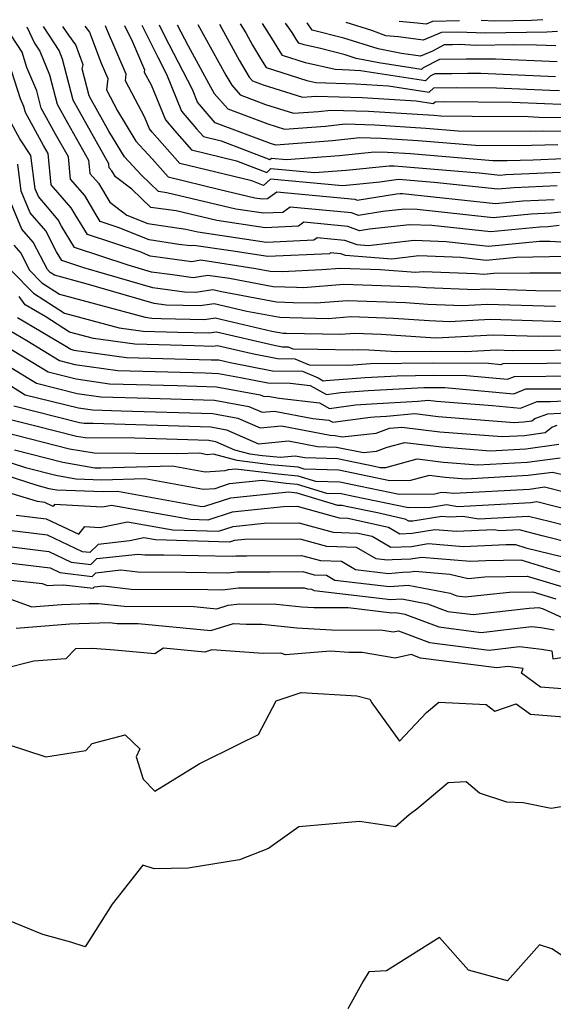
# Model space of a CAD drawing. Extents: x 2024008 to 2032210, y 2863029 to 2864603.
# Drawn here: x 2028736 to 2028827, y 2864390 to 2864556 of the extents above; entities that cross this region are included whole.
import ezdxf

# ---------------------------------------------------------------- set-up
doc = ezdxf.new("R2010")
doc.units = 0

msp = doc.modelspace()

# ---------------------------------------------------------------- linework, layer by layer
at = {"layer": 'Unknown_Line_Type', "color": 0}
for points in [[(2028827.21, 2864549.35, 2238), (2028816.76, 2864549.77, 2238), (2028812.94, 2864549.81, 2238), (2028811.83, 2864549.77, 2238), (2028807.32, 2864549.75, 2238), (2028804.56, 2864548.31, 2238), (2028804.26, 2864548.03, 2238), (2028797.07, 2864549.15, 2238), (2028793.21, 2864549.92, 2238), (2028791.36, 2864550.51, 2238), (2028787.17, 2864551.57, 2238), (2028784.42, 2864552.21, 2238), (2028783.51, 2864552.5, 2238), (2028783.09, 2864553.17, 2238), (2028782.38, 2864554.31, 2238), (2028781.27, 2864555.86, 2238)], [(2028826.97, 2864552.05, 2240), (2028823.73, 2864552.18, 2240), (2028819.85, 2864552.22, 2240), (2028813.52, 2864552.11, 2240), (2028810.64, 2864552.24, 2240), (2028809.5, 2864552.2, 2240), (2028808.1, 2864552.19, 2240), (2028806.13, 2864551.16, 2240), (2028804.09, 2864550.28, 2240), (2028800.9, 2864550.72, 2240), (2028796.96, 2864551.51, 2240), (2028791.13, 2864553.35, 2240), (2028785.78, 2864554.7, 2240), (2028784.91, 2864555.91, 2240)], [(2028827.26, 2864554.48, 2242), (2028825.45, 2864554.35, 2242), (2028815.08, 2864554.17, 2242), (2028810.35, 2864554.37, 2242), (2028807.62, 2864554.31, 2242), (2028804.56, 2864552.98, 2242), (2028800.35, 2864553.56, 2242), (2028798.22, 2864553.73, 2242), (2028795.89, 2864554.61, 2242), (2028791.5, 2864556, 2242)], [(2028810.69, 2864556.27, 2244), (2028806.12, 2864556.15, 2244), (2028805.03, 2864555.68, 2244), (2028803.53, 2864555.89, 2244), (2028800.5, 2864556.13, 2244)], [(2028824.77, 2864556.46, 2244), (2028822.87, 2864556.33, 2244), (2028816.64, 2864556.22, 2244), (2028814.38, 2864556.32, 2244)], [(2028828.69, 2864516.42, 2210), (2028820.35, 2864516.28, 2210), (2028815.19, 2864515.78, 2210), (2028810.92, 2864516.24, 2210), (2028803.82, 2864516.52, 2210), (2028799.24, 2864516.01, 2210), (2028791.41, 2864516.61, 2210), (2028790.62, 2864516.9, 2210), (2028788.89, 2864517.06, 2210), (2028788.68, 2864516.91, 2210), (2028778.27, 2864516.44, 2210), (2028772.04, 2864517.37, 2210), (2028765.76, 2864518.32, 2210), (2028765.21, 2864518.23, 2210), (2028763.25, 2864518.49, 2210), (2028758.18, 2864519.25, 2210), (2028752.94, 2864521.36, 2210), (2028749.93, 2864522.36, 2210), (2028749.24, 2864523.49, 2210), (2028747.32, 2864526.73, 2210), (2028744.92, 2864529.49, 2210), (2028744.54, 2864533.26, 2210), (2028742.37, 2864537.12, 2210), (2028739.97, 2864541.48, 2210), (2028739.19, 2864544.45, 2210), (2028737.54, 2864548.4, 2210), (2028736.73, 2864550.95, 2210), (2028733.99, 2864555.2, 2210)], [(2028737.54, 2864555.25, 2212), (2028738.82, 2864552.5, 2212), (2028739.7, 2864551.14, 2212), (2028741.37, 2864547.12, 2212), (2028742.67, 2864542.18, 2212), (2028744.4, 2864539.04, 2212), (2028747.97, 2864532.69, 2212), (2028748.19, 2864530.45, 2212), (2028749.62, 2864528.82, 2212), (2028751.53, 2864525.59, 2212), (2028754.43, 2864523.42, 2212), (2028757.97, 2864522, 2212), (2028761.74, 2864521.43, 2212), (2028764.4, 2864521.08, 2212), (2028766.44, 2864520.6, 2212), (2028778.03, 2864518.87, 2212), (2028786.06, 2864519.23, 2212), (2028786.62, 2864519.63, 2212), (2028791.22, 2864519.2, 2212), (2028793.32, 2864518.44, 2212), (2028795.24, 2864518.3, 2212), (2028803.04, 2864519.17, 2212), (2028808.46, 2864518.95, 2212), (2028815.59, 2864518.18, 2212), (2028824.21, 2864519.02, 2212), (2028826.03, 2864519.05, 2212), (2028831.36, 2864518.69, 2212)], [(2028827.52, 2864521.65, 2214), (2028825.66, 2864521.45, 2214), (2028824.25, 2864521.39, 2214), (2028815.99, 2864520.58, 2214), (2028805.99, 2864521.67, 2214), (2028802.25, 2864521.81, 2214), (2028795.47, 2864521.06, 2214), (2028793.8, 2864520.79, 2214), (2028791.81, 2864521.51, 2214), (2028784.35, 2864522.21, 2214), (2028783.44, 2864521.56, 2214), (2028777.8, 2864521.3, 2214), (2028769.65, 2864522.52, 2214), (2028762.8, 2864524.15, 2214), (2028758.5, 2864524.72, 2214), (2028755.3, 2864527.81, 2214), (2028752.51, 2864529.88, 2214), (2028751.91, 2864530.9, 2214), (2028751.46, 2864531.42, 2214), (2028751.39, 2864532.12, 2214), (2028746.44, 2864540.95, 2214), (2028745.38, 2864542.88, 2214), (2028743.56, 2864549.8, 2214), (2028742.96, 2864551.23, 2214), (2028740.34, 2864555.29, 2214)], [(2028830.62, 2864524.23, 2216), (2028826.18, 2864523.76, 2216), (2028822.82, 2864523.61, 2216), (2028816.39, 2864522.98, 2216), (2028803.52, 2864524.38, 2216), (2028801.47, 2864524.46, 2216), (2028797.74, 2864524.04, 2216), (2028793.6, 2864523.39, 2216), (2028792.41, 2864523.82, 2216), (2028782.08, 2864524.79, 2216), (2028780.82, 2864523.89, 2216), (2028777.56, 2864523.74, 2216), (2028772.86, 2864524.44, 2216), (2028761.2, 2864527.21, 2216), (2028759.78, 2864527.4, 2216), (2028756.85, 2864530.23, 2216), (2028754.01, 2864533.29, 2216), (2028751.41, 2864537.64, 2216), (2028748.48, 2864542.86, 2216), (2028748.08, 2864543.58, 2216), (2028746.88, 2864548.16, 2216), (2028747.07, 2864548.84, 2216), (2028745.8, 2864552.23, 2216), (2028744.6, 2864553.84, 2216), (2028743.63, 2864555.33, 2216)], [(2028747.34, 2864555.38, 2218), (2028748.1, 2864554.36, 2218), (2028750.08, 2864549.09, 2218), (2028751.19, 2864546.51, 2218), (2028750.98, 2864544.61, 2218), (2028752.88, 2864541.05, 2218), (2028755.94, 2864535.93, 2218), (2028758.69, 2864532.97, 2218), (2028761.41, 2864529.88, 2218), (2028770.18, 2864527.76, 2218), (2028776.07, 2864526.36, 2218), (2028777.33, 2864526.17, 2218), (2028778.2, 2864526.21, 2218), (2028779.81, 2864527.36, 2218), (2028793, 2864526.13, 2218), (2028793.4, 2864525.98, 2218), (2028800.01, 2864527.03, 2218), (2028800.68, 2864527.11, 2218), (2028801.05, 2864527.09, 2218), (2028816.79, 2864525.39, 2218), (2028821.38, 2864525.83, 2218), (2028826.7, 2864526.07, 2218)], [(2028827.22, 2864528.38, 2220), (2028819.94, 2864528.06, 2220), (2028817.18, 2864527.79, 2220), (2028806.42, 2864528.96, 2220), (2028800.35, 2864529.46, 2220), (2028797.19, 2864528.99, 2220), (2028792.71, 2864528.53, 2220), (2028790.9, 2864528.39, 2220), (2028778.75, 2864529.52, 2220), (2028777.57, 2864528.45, 2220), (2028775.59, 2864529.21, 2220), (2028763.4, 2864532.16, 2220), (2028758.74, 2864537.43, 2220), (2028758.25, 2864538.02, 2220), (2028757.45, 2864539.95, 2220), (2028754.18, 2864546.11, 2220), (2028754.31, 2864547.26, 2220), (2028750.98, 2864554.95, 2220), (2028750.8, 2864555.43, 2220)], [(2028754.03, 2864555.48, 2222), (2028755.38, 2864552.74, 2222), (2028757.42, 2864548.01, 2222), (2028757.38, 2864547.6, 2222), (2028758.53, 2864545.43, 2222), (2028760.97, 2864539.52, 2222), (2028762.47, 2864537.73, 2222), (2028765.38, 2864534.44, 2222), (2028773, 2864532.59, 2222), (2028778.1, 2864530.65, 2222), (2028778.81, 2864531.3, 2222), (2028786.16, 2864530.61, 2222), (2028791.54, 2864531.02, 2222), (2028798.79, 2864531.77, 2222), (2028799.62, 2864531.75, 2222), (2028801.06, 2864531.66, 2222), (2028809.82, 2864530.92, 2222), (2028813.99, 2864530.58, 2222), (2028817.58, 2864530.19, 2222), (2028818.5, 2864530.28, 2222), (2028827.73, 2864530.69, 2222)], [(2028756.99, 2864555.52, 2224), (2028759.65, 2864550.1, 2224), (2028761.12, 2864547.25, 2224), (2028763.68, 2864541.02, 2224), (2028766.21, 2864538.03, 2224), (2028767.37, 2864536.72, 2224), (2028770.41, 2864535.98, 2224), (2028778.62, 2864532.85, 2224), (2028778.87, 2864533.07, 2224), (2028781.41, 2864532.83, 2224), (2028790.36, 2864533.51, 2224), (2028796.32, 2864534.13, 2224), (2028798.54, 2864534.06, 2224), (2028802.38, 2864533.82, 2224), (2028816.32, 2864532.65, 2224), (2028818.75, 2864532.64, 2224), (2028823.14, 2864532.77, 2224), (2028828.25, 2864533, 2224)], [(2028827.29, 2864535.33, 2226), (2028820.69, 2864535.13, 2226), (2028813.39, 2864535.17, 2226), (2028803.69, 2864535.99, 2226), (2028797.45, 2864536.38, 2226), (2028793.85, 2864536.48, 2226), (2028789.19, 2864536, 2226), (2028779.61, 2864535.27, 2226), (2028778.71, 2864535.56, 2226), (2028769.39, 2864539.02, 2226), (2028768.36, 2864540.2, 2226), (2028766.4, 2864542.52, 2226), (2028765.51, 2864544.68, 2226), (2028760.8, 2864553.8, 2226), (2028759.94, 2864555.56, 2226)], [(2028762.94, 2864555.6, 2228), (2028764.79, 2864552.02, 2228), (2028768.91, 2864544.52, 2228), (2028769.22, 2864543.98, 2228), (2028771.5, 2864541.38, 2228), (2028778.29, 2864538.85, 2228), (2028781.11, 2864537.97, 2228), (2028788.02, 2864538.48, 2228), (2028791.38, 2864538.83, 2228), (2028796.37, 2864538.69, 2228), (2028805.01, 2864538.15, 2228), (2028810.46, 2864537.69, 2228), (2028822.64, 2864537.62, 2228), (2028824.83, 2864537.69, 2228), (2028828.21, 2864537.61, 2228)], [(2028766.46, 2864555.65, 2230), (2028771.17, 2864547.06, 2230), (2028772.17, 2864545.37, 2230), (2028773.6, 2864543.74, 2230), (2028777.88, 2864542.15, 2230), (2028782.61, 2864540.66, 2230), (2028786.85, 2864540.97, 2230), (2028788.91, 2864541.19, 2230), (2028795.29, 2864541.01, 2230), (2028806.32, 2864540.31, 2230), (2028807.53, 2864540.21, 2230), (2028812.84, 2864540.18, 2230), (2028822.28, 2864540.08, 2230), (2028824.09, 2864540.01, 2230), (2028828.02, 2864539.91, 2230)], [(2028770.1, 2864555.7, 2232), (2028773.44, 2864549.6, 2232), (2028775.12, 2864546.77, 2232), (2028775.71, 2864546.1, 2232), (2028777.47, 2864545.44, 2232), (2028784.11, 2864543.35, 2232), (2028785.68, 2864543.46, 2232), (2028786.44, 2864543.54, 2232), (2028794.21, 2864543.32, 2232), (2028803.35, 2864542.75, 2232), (2028806.23, 2864542.3, 2232), (2028806.55, 2864542.6, 2232), (2028808.13, 2864542.63, 2232), (2028819.62, 2864542.5, 2232), (2028825.04, 2864542.28, 2232), (2028827.82, 2864542.21, 2232)], [(2028773.62, 2864555.75, 2234), (2028774.56, 2864554.23, 2234), (2028775.71, 2864552.15, 2234), (2028777.04, 2864549.9, 2234), (2028778.01, 2864548.37, 2234), (2028784.89, 2864546.17, 2234), (2028786.37, 2864545.83, 2234), (2028793.12, 2864545.64, 2234), (2028798.66, 2864545.29, 2234), (2028805.57, 2864544.21, 2234), (2028806.35, 2864544.94, 2234), (2028810.12, 2864545, 2234), (2028816.97, 2864544.93, 2234), (2028825.99, 2864544.56, 2234), (2028827.62, 2864544.52, 2234)], [(2028826.94, 2864546.83, 2236), (2028814.31, 2864547.35, 2236), (2028812.12, 2864547.37, 2236), (2028809.37, 2864547.33, 2236), (2028806.54, 2864547.32, 2236), (2028805.75, 2864546.9, 2236), (2028804.92, 2864546.12, 2236), (2028793.97, 2864547.83, 2236), (2028792.04, 2864547.95, 2236), (2028789.69, 2864548.02, 2236), (2028784.66, 2864549.19, 2236), (2028780.76, 2864550.43, 2236), (2028778.94, 2864553.31, 2236), (2028777.4, 2864555.8, 2236)], [(2028830.23, 2864513.61, 2208), (2028822.6, 2864513.64, 2208), (2028816.49, 2864513.54, 2208), (2028814.79, 2864513.38, 2208), (2028813.39, 2864513.53, 2208), (2028804.61, 2864513.87, 2208), (2028803.24, 2864513.72, 2208), (2028797.33, 2864514.18, 2208), (2028790.5, 2864514.42, 2208), (2028787.41, 2864514.18, 2208), (2028780.68, 2864513.85, 2208), (2028778.65, 2864513.92, 2208), (2028776.26, 2864514.37, 2208), (2028766.96, 2864515.79, 2208), (2028765.42, 2864515.54, 2208), (2028760.06, 2864516.26, 2208), (2028758.4, 2864516.51, 2208), (2028756.67, 2864517.2, 2208), (2028747.76, 2864520.17, 2208), (2028745.7, 2864523.51, 2208), (2028745.03, 2864524.65, 2208), (2028741.65, 2864528.53, 2208), (2028741.11, 2864533.82, 2208), (2028740.33, 2864535.21, 2208), (2028737.27, 2864540.78, 2208), (2028737, 2864541.78, 2208), (2028736.45, 2864543.1, 2208), (2028734.05, 2864550.66, 2208)], [(2028830.46, 2864510.59, 2206), (2028823.59, 2864510.62, 2206), (2028818.76, 2864510.78, 2206), (2028814.86, 2864510.89, 2206), (2028813.46, 2864510.82, 2206), (2028805.07, 2864511.14, 2206), (2028803.73, 2864511.23, 2206), (2028791.12, 2864511.68, 2206), (2028784.3, 2864511.15, 2206), (2028783.13, 2864511.17, 2206), (2028779.2, 2864511.31, 2206), (2028771.78, 2864512.7, 2206), (2028768.15, 2864513.25, 2206), (2028765.64, 2864512.84, 2206), (2028762.14, 2864513.31, 2206), (2028758.61, 2864513.81, 2206), (2028754.66, 2864514.95, 2206), (2028745.59, 2864517.97, 2206), (2028743.39, 2864521.54, 2206), (2028742.82, 2864522.65, 2206), (2028739.47, 2864526.55, 2206), (2028738.91, 2864527.88, 2206), (2028738.21, 2864533.5, 2206), (2028736.35, 2864536.31, 2206), (2028734.57, 2864539.52, 2206)], [(2028826.92, 2864507.99, 2204), (2028815.37, 2864508.33, 2204), (2028811.22, 2864508.12, 2204), (2028805.31, 2864508.34, 2204), (2028801.63, 2864508.59, 2204), (2028791.74, 2864508.94, 2204), (2028786.39, 2864508.52, 2204), (2028782.56, 2864508.6, 2204), (2028779.76, 2864508.71, 2204), (2028770.44, 2864510.44, 2204), (2028768.98, 2864510.78, 2204), (2028766.11, 2864510.35, 2204), (2028764.21, 2864510.4, 2204), (2028758.82, 2864511.16, 2204), (2028747.14, 2864514.54, 2204), (2028743.42, 2864515.78, 2204), (2028742.52, 2864517.24, 2204), (2028740.71, 2864520.76, 2204), (2028738.09, 2864523.81, 2204), (2028736.55, 2864527.46, 2204), (2028735.98, 2864532.06, 2204)], [(2028828.47, 2864505.39, 2202), (2028815.88, 2864505.77, 2202), (2028808.99, 2864505.41, 2202), (2028805.54, 2864505.54, 2202), (2028799.53, 2864505.95, 2202), (2028792.36, 2864506.21, 2202), (2028788.48, 2864505.9, 2202), (2028782, 2864506.04, 2202), (2028780.31, 2864506.1, 2202), (2028774.71, 2864507.14, 2202), (2028769.18, 2864508.42, 2202), (2028766.83, 2864508.07, 2202), (2028761.11, 2864508.22, 2202), (2028759.04, 2864508.51, 2202), (2028747.57, 2864511.83, 2202), (2028742.17, 2864513.27, 2202), (2028741.48, 2864513.72, 2202), (2028740.99, 2864514.22, 2202), (2028738.6, 2864518.87, 2202), (2028736.7, 2864521.08, 2202), (2028734.19, 2864527.03, 2202)], [(2028735.32, 2864518.34, 2200), (2028736.49, 2864516.98, 2200), (2028737.97, 2864514.11, 2200), (2028740.05, 2864511.98, 2200), (2028743.03, 2864510.07, 2200), (2028757.53, 2864506.18, 2200), (2028758.63, 2864506.03, 2200), (2028760.23, 2864505.98, 2200), (2028767.55, 2864505.79, 2200), (2028769.38, 2864506.06, 2200), (2028778.97, 2864503.84, 2200), (2028780.86, 2864503.49, 2200), (2028781.43, 2864503.47, 2200), (2028790.56, 2864503.28, 2200), (2028792.98, 2864503.47, 2200), (2028797.43, 2864503.31, 2200), (2028805.78, 2864502.75, 2200), (2028806.75, 2864502.71, 2200), (2028816.39, 2864503.21, 2200), (2028824.06, 2864502.98, 2200), (2028832.66, 2864503.02, 2200)], [(2028734.94, 2864514, 2198), (2028738.63, 2864510.23, 2198), (2028743.89, 2864506.86, 2198), (2028753.15, 2864504.38, 2198), (2028757.21, 2864503.81, 2198), (2028763.04, 2864503.65, 2198), (2028768.27, 2864503.51, 2198), (2028769.58, 2864503.7, 2198), (2028779.32, 2864501.45, 2198), (2028780.73, 2864501.17, 2198), (2028781.72, 2864501.15, 2198), (2028782.52, 2864500.82, 2198), (2028786.71, 2864500.78, 2198), (2028792.65, 2864500.66, 2198), (2028793.59, 2864500.73, 2198), (2028795.33, 2864500.67, 2198), (2028800.1, 2864500.35, 2198), (2028805.99, 2864500.41, 2198), (2028811.74, 2864500.38, 2198), (2028816.89, 2864500.65, 2198), (2028819.65, 2864500.57, 2198), (2028833.89, 2864500.64, 2198)], [(2028832.9, 2864498.4, 2196), (2028818.03, 2864498.29, 2196), (2028817.67, 2864498.14, 2196), (2028815.57, 2864498.33, 2196), (2028806.18, 2864498.38, 2196), (2028795.62, 2864498.27, 2196), (2028794.18, 2864498.19, 2196), (2028791.94, 2864498.02, 2196), (2028785.34, 2864498.08, 2196), (2028782.91, 2864499.09, 2196), (2028779.9, 2864499.14, 2196), (2028775.61, 2864499.99, 2196), (2028769.77, 2864501.35, 2196), (2028768.99, 2864501.23, 2196), (2028765.86, 2864501.31, 2196), (2028755.78, 2864501.59, 2196), (2028748.78, 2864502.58, 2196), (2028744.75, 2864503.66, 2196), (2028740.75, 2864506.22, 2196), (2028737.26, 2864508.28, 2196), (2028736.2, 2864509.65, 2196)], [(2028735.96, 2864506.1, 2194), (2028743.93, 2864501.38, 2194), (2028744.97, 2864500.75, 2194), (2028745.46, 2864500.63, 2194), (2028754.35, 2864499.37, 2194), (2028768.68, 2864498.98, 2194), (2028769.71, 2864498.95, 2194), (2028769.97, 2864498.99, 2194), (2028771.91, 2864498.54, 2194), (2028779.08, 2864497.11, 2194), (2028784.11, 2864497.04, 2194), (2028786.81, 2864495.9, 2194), (2028787.64, 2864495.43, 2194), (2028788.09, 2864495.5, 2194), (2028794.71, 2864495.98, 2194), (2028800.15, 2864496.28, 2194), (2028806.37, 2864496.35, 2194), (2028811.9, 2864496.32, 2194), (2028818.79, 2864495.69, 2194), (2028819.97, 2864496.16, 2194), (2028830.62, 2864496.24, 2194)], [(2028734.66, 2864503.92, 2192), (2028737.52, 2864502.23, 2192), (2028743.03, 2864498.83, 2192), (2028745.65, 2864498.18, 2192), (2028752.92, 2864497.15, 2192), (2028767.68, 2864496.75, 2192), (2028769.91, 2864496.68, 2192), (2028773.67, 2864495.99, 2192), (2028778.25, 2864495.08, 2192), (2028782.06, 2864495.02, 2192), (2028785.44, 2864494.65, 2192), (2028788.18, 2864493.09, 2192), (2028790.6, 2864493.43, 2192), (2028795.25, 2864493.77, 2192), (2028804.67, 2864494.29, 2192), (2028806.56, 2864494.31, 2192), (2028808.23, 2864494.31, 2192), (2028819.9, 2864493.24, 2192), (2028821.91, 2864494.04, 2192), (2028828.35, 2864494.09, 2192)], [(2028733.8, 2864501.41, 2190), (2028741.1, 2864496.92, 2190), (2028745.85, 2864495.73, 2190), (2028751.49, 2864494.94, 2190), (2028762.94, 2864494.62, 2190), (2028769.59, 2864494.42, 2190), (2028776.97, 2864493.07, 2190), (2028777.63, 2864492.78, 2190), (2028778.26, 2864492.84, 2190), (2028780.2, 2864492.47, 2190), (2028787.01, 2864491.72, 2190), (2028788.71, 2864490.75, 2190), (2028793.11, 2864491.37, 2190), (2028795.78, 2864491.56, 2190), (2028803.65, 2864492, 2190), (2028805.38, 2864492.15, 2190), (2028806.8, 2864491.97, 2190), (2028816.25, 2864491.23, 2190), (2028821.02, 2864490.79, 2190), (2028823.84, 2864491.92, 2190), (2028826.08, 2864491.93, 2190), (2028830.8, 2864492.16, 2190)], [(2028733.5, 2864498.49, 2188), (2028739.17, 2864495, 2188), (2028746.05, 2864493.28, 2188), (2028750.06, 2864492.72, 2188), (2028758.21, 2864492.49, 2188), (2028769.27, 2864492.17, 2188), (2028775.08, 2864491.1, 2188), (2028777.31, 2864490.11, 2188), (2028779.43, 2864490.32, 2188), (2028785.91, 2864489.08, 2188), (2028788.58, 2864488.79, 2188), (2028789.25, 2864488.41, 2188), (2028795.62, 2864489.3, 2188), (2028796.31, 2864489.35, 2188), (2028798.35, 2864489.47, 2188), (2028803.15, 2864489.88, 2188), (2028807.09, 2864489.4, 2188), (2028819.92, 2864488.39, 2188), (2028821.5, 2864488.47, 2188), (2028822.94, 2864488.67, 2188), (2028823.4, 2864489.04, 2188), (2028825.61, 2864489.87, 2188), (2028829.82, 2864490.07, 2188)], [(2028733.21, 2864495.57, 2186), (2028737.24, 2864493.08, 2186), (2028746.25, 2864490.84, 2186), (2028748.63, 2864490.5, 2186), (2028753.48, 2864490.37, 2186), (2028768.95, 2864489.91, 2186), (2028773.19, 2864489.13, 2186), (2028776.99, 2864487.45, 2186), (2028780.59, 2864487.79, 2186), (2028788.82, 2864486.23, 2186), (2028789.66, 2864486.2, 2186), (2028790.86, 2864485.96, 2186), (2028796.57, 2864486.6, 2186), (2028798.86, 2864487.43, 2186), (2028800.91, 2864487.6, 2186), (2028807.38, 2864486.82, 2186), (2028817.88, 2864485.99, 2186), (2028821.7, 2864486.2, 2186), (2028825.2, 2864486.68, 2186), (2028826.33, 2864487.57, 2186), (2028827.2, 2864487.9, 2186)], [(2028735.31, 2864491.17, 2184), (2028746.45, 2864488.39, 2184), (2028747.2, 2864488.28, 2184), (2028748.74, 2864488.24, 2184), (2028768.63, 2864487.65, 2184), (2028771.31, 2864487.16, 2184), (2028776.67, 2864484.79, 2184), (2028781.75, 2864485.27, 2184), (2028786.67, 2864484.34, 2184), (2028789.86, 2864484.23, 2184), (2028794.43, 2864483.3, 2184), (2028796.67, 2864483.55, 2184), (2028798.43, 2864484.18, 2184), (2028801.46, 2864485, 2184), (2028807.67, 2864484.25, 2184), (2028815.85, 2864483.6, 2184), (2028821.91, 2864483.94, 2184), (2028827.46, 2864484.69, 2184)], [(2028733.38, 2864489.25, 2182), (2028739.02, 2864487.84, 2182), (2028745.92, 2864486.07, 2182), (2028747.36, 2864485.83, 2182), (2028755.8, 2864485.76, 2182), (2028768.31, 2864485.39, 2182), (2028769.42, 2864485.19, 2182), (2028772.62, 2864483.77, 2182), (2028775.22, 2864483.07, 2182), (2028777.37, 2864482.8, 2182), (2028780.44, 2864482.51, 2182), (2028782.91, 2864482.75, 2182), (2028784.51, 2864482.45, 2182), (2028790.06, 2864482.27, 2182), (2028796.32, 2864480.98, 2182), (2028797.3, 2864480.78, 2182), (2028798.22, 2864480.79, 2182), (2028803.52, 2864482.21, 2182), (2028807.96, 2864481.67, 2182), (2028813.81, 2864481.21, 2182), (2028822.12, 2864481.67, 2182), (2028827.71, 2864482.42, 2182)], [(2028828.83, 2864479.34, 2180), (2028826.4, 2864479.95, 2180), (2028822.32, 2864479.4, 2180), (2028811.77, 2864478.81, 2180), (2028808.24, 2864479.09, 2180), (2028805.57, 2864479.42, 2180), (2028802.38, 2864478.56, 2180), (2028798.88, 2864478.52, 2180), (2028795.12, 2864479.3, 2180), (2028790.27, 2864480.3, 2180), (2028784.44, 2864480.49, 2180), (2028783.43, 2864480.8, 2180), (2028778.71, 2864481.24, 2180), (2028773.07, 2864481.94, 2180), (2028769.08, 2864483.02, 2180), (2028767.99, 2864482.94, 2180), (2028766.74, 2864483.17, 2180), (2028762.83, 2864483.06, 2180), (2028748.89, 2864483.17, 2180), (2028744.75, 2864483.86, 2180), (2028733.5, 2864486.76, 2180)], [(2028728.23, 2864483.7, 2176), (2028737.31, 2864480.77, 2176), (2028742.43, 2864479.45, 2176), (2028745.83, 2864478.88, 2176), (2028750.21, 2864478.7, 2176), (2028757.5, 2864478.91, 2176), (2028767.4, 2864477.09, 2176), (2028769.35, 2864477.23, 2176), (2028771.8, 2864478.04, 2176), (2028777.3, 2864478.62, 2176), (2028781.39, 2864478.12, 2176), (2028783.26, 2864477.94, 2176), (2028788.19, 2864476.44, 2176), (2028790.67, 2864476.36, 2176), (2028792.74, 2864475.94, 2176), (2028802.04, 2864473.99, 2176), (2028805.8, 2864474.04, 2176), (2028808.5, 2864474.5, 2176), (2028810.41, 2864474.19, 2176), (2028814.57, 2864474.41, 2176), (2028822.74, 2864474.86, 2176), (2028823.78, 2864475, 2176), (2028829.31, 2864473.6, 2176)], [(2028735.41, 2864483.76, 2178), (2028743.59, 2864481.66, 2178), (2028749.04, 2864480.74, 2178), (2028750.02, 2864480.7, 2178), (2028762.12, 2864481.04, 2178), (2028767.7, 2864480.02, 2178), (2028771.05, 2864480.26, 2178), (2028771.6, 2864480.44, 2178), (2028772.84, 2864480.57, 2178), (2028780.05, 2864479.68, 2178), (2028783.34, 2864479.37, 2178), (2028786.32, 2864478.47, 2178), (2028790.47, 2864478.33, 2178), (2028793.93, 2864477.62, 2178), (2028800.46, 2864476.25, 2178), (2028806.54, 2864476.34, 2178), (2028807.62, 2864476.63, 2178), (2028808.53, 2864476.52, 2178), (2028809.73, 2864476.42, 2178), (2028822.53, 2864477.13, 2178), (2028825.09, 2864477.48, 2178), (2028829.07, 2864476.47, 2178)], [(2028726.56, 2864481.86, 2174), (2028739.22, 2864477.77, 2174), (2028741.26, 2864477.25, 2174), (2028742.62, 2864477.02, 2174), (2028750.4, 2864476.71, 2174), (2028752.88, 2864476.78, 2174), (2028767.1, 2864474.17, 2174), (2028767.64, 2864474.21, 2174), (2028772.01, 2864475.63, 2174), (2028781.77, 2864476.67, 2174), (2028782.73, 2864476.55, 2174), (2028783.18, 2864476.51, 2174), (2028790.06, 2864474.42, 2174), (2028790.87, 2864474.39, 2174), (2028791.55, 2864474.26, 2174), (2028796.81, 2864473.15, 2174), (2028801.44, 2864472.12, 2174), (2028802.08, 2864471.75, 2174), (2028802.78, 2864471.78, 2174), (2028807.68, 2864472.57, 2174), (2028809, 2864472.46, 2174), (2028811.27, 2864472.56, 2174), (2028813.96, 2864472.12, 2174), (2028822.38, 2864472.57, 2174), (2028826.06, 2864471.62, 2174), (2028829.55, 2864470.74, 2174)], [(2028829.78, 2864467.95, 2172), (2028824.67, 2864469.22, 2172), (2028820.79, 2864470.22, 2172), (2028817.52, 2864470.04, 2172), (2028816.48, 2864470.22, 2172), (2028810.17, 2864469.93, 2172), (2028806.54, 2864470.23, 2172), (2028802.68, 2864469.61, 2172), (2028800.58, 2864469.53, 2172), (2028798.67, 2864470.63, 2172), (2028791.82, 2864472.17, 2172), (2028790.41, 2864472.21, 2172), (2028783.3, 2864474.17, 2172), (2028780.9, 2864474.15, 2172), (2028772.22, 2864473.23, 2172), (2028768.12, 2864471.89, 2172), (2028765.17, 2864471.98, 2172), (2028751.83, 2864474.35, 2172), (2028750.3, 2864474.04, 2172), (2028742.2, 2864474.53, 2172), (2028741.95, 2864474.2, 2172), (2028740.56, 2864474.85, 2172), (2028739.3, 2864475.01, 2172), (2028726.1, 2864479.01, 2172)], [(2028735.74, 2864472.72, 2170), (2028740.79, 2864472.09, 2170), (2028746.32, 2864469.49, 2170), (2028747.3, 2864470.8, 2170), (2028749.89, 2864470.64, 2170), (2028754.57, 2864471.61, 2170), (2028762.21, 2864470.25, 2170), (2028769.96, 2864470.02, 2170), (2028772.42, 2864470.82, 2170), (2028777.64, 2864471.38, 2170), (2028783.52, 2864471.42, 2170), (2028789.33, 2864469.82, 2170), (2028793.47, 2864469.69, 2170), (2028795.9, 2864469.15, 2170), (2028799.09, 2864467.32, 2170), (2028802.58, 2864467.44, 2170), (2028805.4, 2864467.9, 2170), (2028811.35, 2864467.4, 2170), (2028818.54, 2864467.73, 2170), (2028820.14, 2864467.76, 2170), (2028821.91, 2864467.22, 2170), (2028830.01, 2864465.21, 2170)], [(2028827.74, 2864463.09, 2168), (2028821.13, 2864465.09, 2168), (2028815.14, 2864464.98, 2168), (2028812.53, 2864464.86, 2168), (2028804.25, 2864465.56, 2168), (2028802.48, 2864465.27, 2168), (2028799.28, 2864465.16, 2168), (2028798.46, 2864465.1, 2168), (2028796.57, 2864465.32, 2168), (2028793.25, 2864467.27, 2168), (2028788.25, 2864467.43, 2168), (2028783.74, 2864468.67, 2168), (2028774.38, 2864468.6, 2168), (2028772.63, 2864468.41, 2168), (2028771.8, 2864468.15, 2168), (2028759.26, 2864468.52, 2168), (2028757.32, 2864468.86, 2168), (2028754.91, 2864468.37, 2168), (2028749.59, 2864467.78, 2168), (2028748.19, 2864466.38, 2168), (2028746.94, 2864466.54, 2168), (2028741.01, 2864469.32, 2168), (2028732.19, 2864470.42, 2168)], [(2028728.63, 2864468.13, 2166), (2028741.23, 2864466.56, 2166), (2028745.02, 2864464.78, 2166), (2028748.37, 2864464.37, 2166), (2028749.37, 2864465.38, 2166), (2028756.32, 2864466.15, 2166), (2028757.48, 2864466.01, 2166), (2028760.7, 2864466, 2166), (2028772.31, 2864465.79, 2166), (2028772.84, 2864465.86, 2166), (2028774.69, 2864465.85, 2166), (2028783.96, 2864465.92, 2166), (2028787.17, 2864465.04, 2166), (2028790.73, 2864464.93, 2166), (2028793.09, 2864463.54, 2166), (2028798.66, 2864462.88, 2166), (2028801.06, 2864463.06, 2166), (2028802.38, 2864463.11, 2166), (2028803.11, 2864463.23, 2166), (2028809.06, 2864462.72, 2166), (2028812.18, 2864462.03, 2166), (2028814.99, 2864462.3, 2166), (2028822.11, 2864462.42, 2166), (2028829.14, 2864460.3, 2166)], [(2028732.96, 2864464.85, 2164), (2028741.45, 2864463.8, 2164), (2028743.09, 2864463.02, 2164), (2028748.54, 2864462.36, 2164), (2028749.16, 2864462.98, 2164), (2028753.4, 2864463.45, 2164), (2028756.31, 2864463.11, 2164), (2028764.41, 2864463.08, 2164), (2028771.45, 2864462.95, 2164), (2028773.07, 2864463.15, 2164), (2028778.66, 2864463.13, 2164), (2028784.18, 2864463.17, 2164), (2028786.09, 2864462.64, 2164), (2028788.21, 2864462.58, 2164), (2028789.61, 2864461.75, 2164), (2028798.85, 2864460.66, 2164), (2028802, 2864460.9, 2164), (2028809.09, 2864459.52, 2164), (2028810.23, 2864459.09, 2164), (2028811.65, 2864458.91, 2164), (2028814.79, 2864459.27, 2164), (2028819.15, 2864459.69, 2164), (2028823.1, 2864459.76, 2164), (2028827, 2864458.58, 2164)], [(2028729.87, 2864462.26, 2162), (2028738.11, 2864461.37, 2162), (2028740.14, 2864461.15, 2162), (2028741, 2864460.83, 2162), (2028741.95, 2864460.91, 2162), (2028743.72, 2864460.96, 2162), (2028748.72, 2864460.36, 2162), (2028748.94, 2864460.58, 2162), (2028750.48, 2864460.75, 2162), (2028755.15, 2864460.21, 2162), (2028768.13, 2864460.16, 2162), (2028770.59, 2864460.11, 2162), (2028773.3, 2864460.43, 2162), (2028782.63, 2864460.41, 2162), (2028784.4, 2864460.42, 2162), (2028785.01, 2864460.25, 2162), (2028785.68, 2864460.23, 2162), (2028786.13, 2864459.97, 2162), (2028799.05, 2864458.44, 2162), (2028800.96, 2864458.59, 2162), (2028805.26, 2864457.75, 2162), (2028808.7, 2864456.46, 2162), (2028813, 2864455.91, 2162), (2028822.45, 2864457, 2162), (2028823.31, 2864457.08, 2162), (2028824.09, 2864457.09, 2162), (2028824.85, 2864456.86, 2162), (2028828.91, 2864455, 2162)], [(2028733.84, 2864458.87, 2160), (2028738.37, 2864457.22, 2160), (2028743.37, 2864457.63, 2160), (2028748.08, 2864457.76, 2160), (2028749.63, 2864457.81, 2160), (2028753.98, 2864457.31, 2160), (2028765.78, 2864457.26, 2160), (2028769.66, 2864456.89, 2160), (2028771.57, 2864457.49, 2160), (2028773.53, 2864457.72, 2160), (2028779.74, 2864457.7, 2160), (2028784.04, 2864457.24, 2160), (2028786.06, 2864457.11, 2160), (2028791.86, 2864457.1, 2160), (2028799.24, 2864456.23, 2160), (2028799.91, 2864456.28, 2160), (2028801.42, 2864455.99, 2160), (2028807.17, 2864453.82, 2160), (2028814.34, 2864452.91, 2160), (2028822.84, 2864453.88, 2160), (2028824.42, 2864453.7, 2160), (2028826.71, 2864453.31, 2160)], [(2028735.73, 2864453.62, 2158), (2028744.78, 2864454.36, 2158), (2028746.37, 2864454.4, 2158), (2028751.52, 2864454.55, 2158), (2028752.82, 2864454.4, 2158), (2028756.34, 2864454.39, 2158), (2028768.65, 2864453.23, 2158), (2028772.49, 2864454.43, 2158), (2028774.61, 2864454.28, 2158), (2028777.3, 2864454.31, 2158), (2028783.18, 2864453.68, 2158), (2028789.02, 2864453.31, 2158), (2028797.73, 2864453.29, 2158), (2028799.49, 2864452.99, 2158), (2028800.35, 2864453.17, 2158), (2028805.64, 2864451.18, 2158), (2028815.68, 2864449.9, 2158), (2028820.86, 2864450.5, 2158), (2028824.54, 2864450.07, 2158), (2028826.31, 2864449.77, 2158), (2028826.47, 2864448.46, 2158), (2028831.33, 2864449.18, 2158)], [(2028829.51, 2864443.27, 2156), (2028824.41, 2864443.66, 2156), (2028821.19, 2864446.01, 2156), (2028821.48, 2864446.81, 2156), (2028818.88, 2864447.12, 2156), (2028817.02, 2864446.9, 2156), (2028804.11, 2864448.54, 2156), (2028802.53, 2864449.14, 2156), (2028799.8, 2864448.55, 2156), (2028794.21, 2864449.51, 2156), (2028791.97, 2864449.51, 2156), (2028788.86, 2864449.71, 2156), (2028781.27, 2864449.12, 2156), (2028780.49, 2864449.37, 2156), (2028777.46, 2864449.34, 2156), (2028768.83, 2864449.93, 2156), (2028767.63, 2864449.56, 2156), (2028760.61, 2864450.22, 2156), (2028759.18, 2864449.27, 2156), (2028752.32, 2864449.88, 2156), (2028748.61, 2864450.16, 2156), (2028745.74, 2864450.13, 2156), (2028744.09, 2864448.42, 2156), (2028738.69, 2864448.01, 2156), (2028733.34, 2864446.7, 2156)], [(2028734.39, 2864433.96, 2154), (2028740.73, 2864431.85, 2154), (2028747.52, 2864432.96, 2154), (2028748.56, 2864434.12, 2154), (2028754.15, 2864435.57, 2154), (2028756.61, 2864433.21, 2154), (2028756.03, 2864431.86, 2154), (2028757.18, 2864428.11, 2154), (2028759.18, 2864426.07, 2154), (2028766.64, 2864430.69, 2154), (2028773.46, 2864434.04, 2154), (2028776.71, 2864435.67, 2154), (2028779.71, 2864441.35, 2154), (2028783.93, 2864442.75, 2154), (2028793.35, 2864442.18, 2154), (2028795.53, 2864441.59, 2154), (2028795.85, 2864441, 2154), (2028800.53, 2864434.52, 2154), (2028805.12, 2864439.36, 2154), (2028807.22, 2864441.13, 2154), (2028815.18, 2864440.7, 2154), (2028816.67, 2864439.59, 2154), (2028820.27, 2864440.84, 2154), (2028822.68, 2864439.09, 2154), (2028834.65, 2864438.15, 2154)], [(2028831.25, 2864424, 2152), (2028826.19, 2864423.12, 2152), (2028821.43, 2864424.07, 2152), (2028818.68, 2864424.2, 2152), (2028814.08, 2864425.72, 2152), (2028811.8, 2864427.64, 2152), (2028808.78, 2864427.47, 2152), (2028803.45, 2864423.05, 2152), (2028802.2, 2864422.07, 2152), (2028799.88, 2864420.03, 2152), (2028793.77, 2864420.96, 2152), (2028783.54, 2864420.01, 2152), (2028778.37, 2864416.35, 2152), (2028773.51, 2864414.46, 2152), (2028764.83, 2864413.06, 2152), (2028759.03, 2864412.92, 2152), (2028757.13, 2864413.55, 2152), (2028751.97, 2864406.95, 2152), (2028747.39, 2864399.77, 2152), (2028744.96, 2864400.53, 2152), (2028740.23, 2864401.82, 2152), (2028728.63, 2864406.58, 2152)], [(2028831.78, 2864395.83, 2150), (2028826.31, 2864399.42, 2150), (2028824.19, 2864400.11, 2150), (2028818.8, 2864394.02, 2150), (2028812.22, 2864395.79, 2150), (2028807.29, 2864401.33, 2150), (2028798.36, 2864395.69, 2150), (2028795.33, 2864395.52, 2150), (2028794.39, 2864393.93, 2150), (2028791.83, 2864389.29, 2150)]]:
    msp.add_polyline3d(points, dxfattribs=at)

doc.saveas('drawing.dxf')
